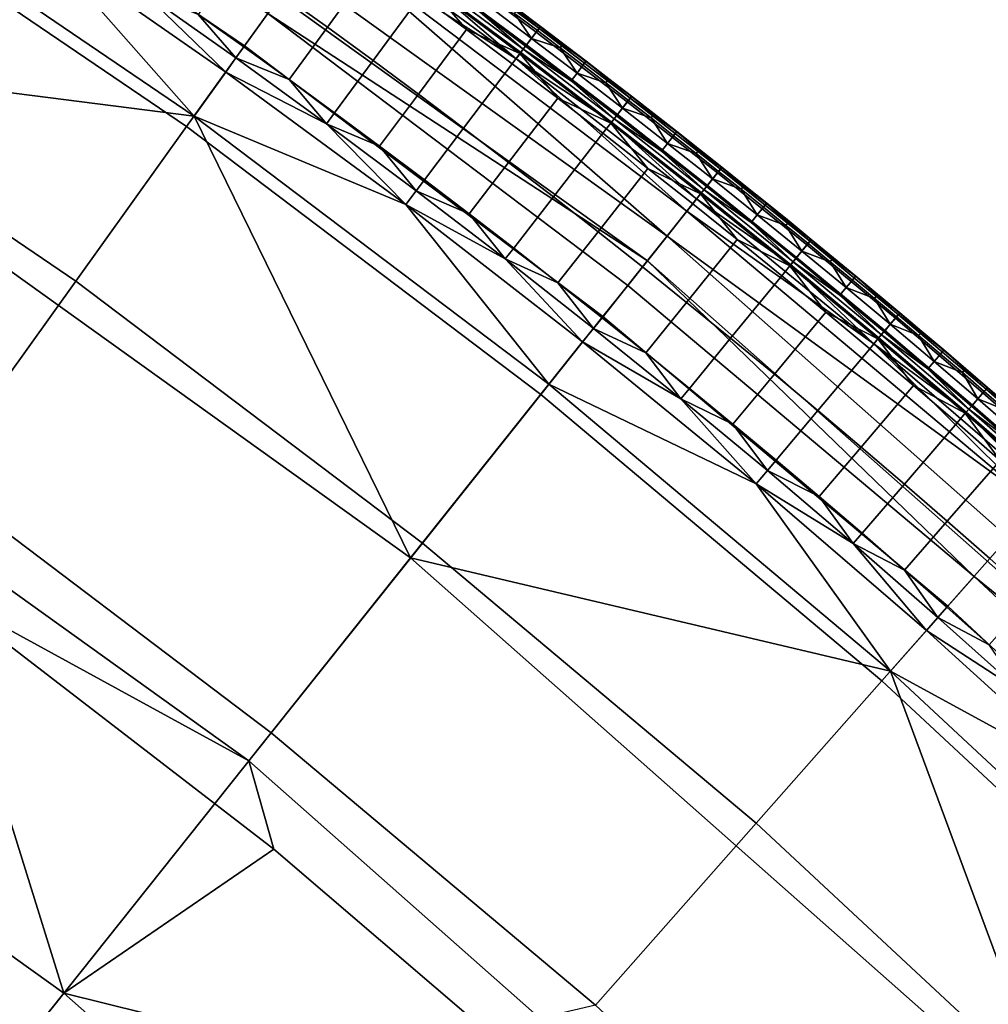
# Model space of a CAD drawing. Units: inches. Extents: x 91 to 540, y -174 to 276.
# Drawn here: x 438 to 462, y 206 to 230 of the extents above; entities that cross this region are included whole.
import ezdxf

# ---------------------------------------------------------------- set-up
doc = ezdxf.new("R2010")
doc.units = ezdxf.units.IN
doc.header["$MEASUREMENT"] = 0
doc.layers.add('Default', color=7, linetype='Continuous', true_color=0x000000)

msp = doc.modelspace()

# ---------------------------------------------------------------- linework, layer by layer
at = {"layer": 'Default', "color": 7}
for points in [[(435.769, 238.022, -1.156), (454.137, 224.851, -1.156), (453.646, 224.235, -15.338), (435.343, 237.359, -15.338)], [(454.137, 224.851, -1.156), (435.769, 238.022, -1.156), (445.56, 232.324, 13.026)], [(435.343, 237.359, -15.338), (453.646, 224.235, -15.338), (444.183, 230.403, -29.519)], [(434.917, 236.696, -29.519), (444.183, 230.403, -29.519), (443.605, 229.597, -37.222), (434.381, 235.862, -37.222)], [(434.381, 235.862, -37.222), (443.605, 229.597, -37.222), (442.158, 227.578, -42.9), (433.038, 233.772, -42.9)], [(442.348, 227.843, 29.211), (433.214, 234.047, 29.211), (430.219, 229.388, 16.118)], [(433.214, 234.047, 29.211), (442.348, 227.843, 29.211), (438.572, 232.121, 34.702)], [(433.038, 233.772, -42.9), (442.158, 227.578, -42.9), (439.399, 223.729, -48.446), (430.477, 229.788, -48.446)], [(444.527, 230.882, 40.784), (445.668, 230.058, 40.784), (446.851, 231.686, 40.486), (445.699, 232.518, 40.486)], [(445.56, 232.324, 13.026), (445.79, 232.644, 20.117), (450.371, 229.271, 20.117)], [(450.371, 229.271, 20.117), (445.79, 232.644, 20.117), (448.207, 231.131, 23.662)], [(445.56, 232.324, 13.026), (454.628, 225.468, 13.026), (454.137, 224.851, -1.156)], [(454.628, 225.468, 13.026), (445.56, 232.324, 13.026), (450.371, 229.271, 20.117)], [(442.348, 227.843, 29.211), (443.133, 228.938, 34.702), (438.572, 232.121, 34.702)], [(438.572, 232.121, 34.702), (443.133, 228.938, 34.702), (441.11, 230.902, 37.496)], [(448.585, 231.644, 39.294), (450.874, 229.936, 39.294), (450.945, 230.029, 38.912), (448.654, 231.739, 38.912)], [(448.654, 231.739, 38.912), (450.945, 230.029, 38.912), (449.835, 230.932, 38.52)], [(442.447, 230.378, 39.417), (443.585, 229.568, 39.417), (444.527, 230.882, 40.784), (443.381, 231.698, 40.784)], [(445.668, 230.058, 40.784), (446.805, 229.227, 40.784), (447.998, 230.847, 40.486), (446.851, 231.686, 40.486)], [(448.345, 231.319, 39.972), (450.631, 229.614, 39.972), (450.874, 229.936, 39.294), (448.585, 231.644, 39.294)], [(448.185, 231.102, 40.25), (450.468, 229.399, 40.25), (450.631, 229.614, 39.972), (448.345, 231.319, 39.972)], [(448.185, 231.102, 40.25), (447.998, 230.847, 40.486), (449.14, 230.001, 40.486)], [(450.468, 229.399, 40.25), (448.185, 231.102, 40.25), (449.14, 230.001, 40.486)], [(448.265, 231.211, 25.435), (450.549, 229.506, 25.435), (450.49, 229.428, 23.662), (448.207, 231.131, 23.662)], [(448.207, 231.131, 23.662), (450.49, 229.428, 23.662), (450.371, 229.271, 20.117)], [(450.549, 229.506, 25.435), (448.265, 231.211, 25.435), (449.469, 230.441, 27.208)], [(443.133, 228.938, 34.702), (443.387, 229.292, 37.496), (441.11, 230.902, 37.496)], [(441.11, 230.902, 37.496), (443.387, 229.292, 37.496), (442.447, 230.378, 39.417)], [(443.585, 229.568, 39.417), (444.718, 228.751, 39.417), (445.668, 230.058, 40.784), (444.527, 230.882, 40.784)], [(446.805, 229.227, 40.784), (447.937, 228.388, 40.784), (449.14, 230.001, 40.486), (447.998, 230.847, 40.486)], [(450.945, 230.029, 38.912), (450.978, 230.073, 38.52), (449.835, 230.932, 38.52)], [(449.835, 230.932, 38.52), (450.978, 230.073, 38.52), (450.409, 230.506, 38.325)], [(449.614, 230.636, 31.58), (450.755, 229.779, 31.58), (450.609, 229.585, 27.208), (449.469, 230.441, 27.208)], [(450.755, 229.779, 31.58), (449.614, 230.636, 31.58), (450.331, 230.402, 35.953)], [(450.404, 230.5, 38.139), (450.975, 230.069, 38.139), (450.902, 229.972, 35.953), (450.331, 230.402, 35.953)], [(450.409, 230.506, 38.325), (450.98, 230.076, 38.325), (450.975, 230.069, 38.139), (450.404, 230.5, 38.139)], [(450.978, 230.073, 38.52), (450.98, 230.076, 38.325), (450.409, 230.506, 38.325)], [(443.387, 229.292, 37.496), (443.585, 229.568, 39.417), (442.447, 230.378, 39.417)], [(444.183, 230.403, -29.519), (453.155, 223.619, -29.519), (452.537, 222.843, -37.222), (443.605, 229.597, -37.222)], [(453.646, 224.235, -15.338), (453.155, 223.619, -29.519), (444.183, 230.403, -29.519)], [(449.469, 230.441, 27.208), (450.609, 229.585, 27.208), (450.549, 229.506, 25.435)], [(450.331, 230.402, 35.953), (450.902, 229.972, 35.953), (450.755, 229.779, 31.58)], [(444.718, 228.751, 39.417), (445.846, 227.925, 39.417), (446.805, 229.227, 40.784), (445.668, 230.058, 40.784)], [(450.874, 229.936, 39.294), (453.144, 228.197, 39.294), (453.216, 228.29, 38.912), (450.945, 230.029, 38.912)], [(450.975, 230.069, 38.139), (451.545, 229.637, 38.139), (451.471, 229.54, 35.953), (450.902, 229.972, 35.953)], [(452.116, 229.207, 38.52), (450.978, 230.073, 38.52), (450.945, 230.029, 38.912)], [(450.945, 230.029, 38.912), (453.216, 228.29, 38.912), (452.116, 229.207, 38.52)], [(450.98, 230.076, 38.325), (451.55, 229.644, 38.325), (451.545, 229.637, 38.139), (450.975, 230.069, 38.139)], [(451.55, 229.644, 38.325), (450.98, 230.076, 38.325), (450.978, 230.073, 38.52)], [(450.978, 230.073, 38.52), (452.116, 229.207, 38.52), (451.55, 229.644, 38.325)], [(430.477, 229.788, -48.446), (439.399, 223.729, -48.446), (435.873, 218.811, -52.156), (427.205, 224.698, -52.156)], [(447.937, 228.388, 40.784), (449.064, 227.541, 40.784), (450.277, 229.147, 40.486), (449.14, 230.001, 40.486)], [(449.14, 230.001, 40.486), (450.277, 229.147, 40.486), (450.468, 229.399, 40.25)], [(450.755, 229.779, 31.58), (451.892, 228.914, 31.58), (451.744, 228.721, 27.208), (450.609, 229.585, 27.208)], [(453.144, 228.197, 39.294), (450.874, 229.936, 39.294), (450.631, 229.614, 39.972), (452.897, 227.878, 39.972)], [(450.755, 229.779, 31.58), (450.902, 229.972, 35.953), (451.471, 229.54, 35.953)], [(451.892, 228.914, 31.58), (450.755, 229.779, 31.58), (451.471, 229.54, 35.953)], [(443.605, 229.597, -37.222), (452.537, 222.843, -37.222), (450.988, 220.901, -42.9), (442.158, 227.578, -42.9)], [(444.718, 228.751, 39.417), (443.585, 229.568, 39.417), (443.387, 229.292, 37.496)], [(450.468, 229.399, 40.25), (452.731, 227.665, 40.25), (452.897, 227.878, 39.972), (450.631, 229.614, 39.972)], [(450.549, 229.506, 25.435), (450.609, 229.585, 27.208), (451.744, 228.721, 27.208)], [(451.545, 229.637, 38.139), (452.113, 229.203, 38.139), (452.04, 229.107, 35.953), (451.471, 229.54, 35.953)], [(451.471, 229.54, 35.953), (452.04, 229.107, 35.953), (451.892, 228.914, 31.58)], [(451.55, 229.644, 38.325), (452.119, 229.21, 38.325), (452.113, 229.203, 38.139), (451.545, 229.637, 38.139)], [(452.116, 229.207, 38.52), (452.119, 229.21, 38.325), (451.55, 229.644, 38.325)], [(430.219, 229.388, 16.118), (426.722, 223.948, 6.02), (443.71, 211.767, 6.02), (447.741, 216.825, 16.118)], [(430.219, 229.388, 16.118), (447.741, 216.825, 16.118), (442.348, 227.843, 29.211)], [(445.645, 227.651, 37.496), (443.387, 229.292, 37.496), (443.133, 228.938, 34.702)], [(443.387, 229.292, 37.496), (445.645, 227.651, 37.496), (444.718, 228.751, 39.417)], [(450.468, 229.399, 40.25), (450.277, 229.147, 40.486), (451.41, 228.285, 40.486)], [(450.371, 229.271, 20.117), (450.49, 229.428, 23.662), (452.753, 227.694, 23.662)], [(454.873, 225.776, 20.117), (450.371, 229.271, 20.117), (452.753, 227.694, 23.662)], [(450.371, 229.271, 20.117), (454.873, 225.776, 20.117), (454.628, 225.468, 13.026)], [(452.731, 227.665, 40.25), (450.468, 229.399, 40.25), (451.41, 228.285, 40.486)], [(450.549, 229.506, 25.435), (452.814, 227.772, 25.435), (452.753, 227.694, 23.662), (450.49, 229.428, 23.662)], [(452.814, 227.772, 25.435), (450.549, 229.506, 25.435), (451.744, 228.721, 27.208)], [(445.846, 227.925, 39.417), (446.97, 227.092, 39.417), (447.937, 228.388, 40.784), (446.805, 229.227, 40.784)], [(449.064, 227.541, 40.784), (450.186, 226.687, 40.784), (451.41, 228.285, 40.486), (450.277, 229.147, 40.486)], [(451.892, 228.914, 31.58), (452.04, 229.107, 35.953), (452.606, 228.671, 35.953)], [(452.113, 229.203, 38.139), (452.681, 228.767, 38.139), (452.606, 228.671, 35.953), (452.04, 229.107, 35.953)], [(452.119, 229.21, 38.325), (452.686, 228.774, 38.325), (452.681, 228.767, 38.139), (452.113, 229.203, 38.139)], [(452.686, 228.774, 38.325), (452.119, 229.21, 38.325), (452.116, 229.207, 38.52)], [(453.216, 228.29, 38.912), (453.249, 228.333, 38.52), (452.116, 229.207, 38.52)], [(452.116, 229.207, 38.52), (453.249, 228.333, 38.52), (452.686, 228.774, 38.325)], [(447.621, 225.634, 34.702), (443.133, 228.938, 34.702), (442.348, 227.843, 29.211)], [(443.133, 228.938, 34.702), (447.621, 225.634, 34.702), (445.645, 227.651, 37.496)], [(451.892, 228.914, 31.58), (453.023, 228.041, 31.58), (452.874, 227.849, 27.208), (451.744, 228.721, 27.208)], [(453.023, 228.041, 31.58), (451.892, 228.914, 31.58), (452.606, 228.671, 35.953)], [(445.645, 227.651, 37.496), (445.846, 227.925, 39.417), (444.718, 228.751, 39.417)], [(451.744, 228.721, 27.208), (452.874, 227.849, 27.208), (452.814, 227.772, 25.435)], [(452.681, 228.767, 38.139), (453.247, 228.329, 38.139), (453.172, 228.233, 35.953), (452.606, 228.671, 35.953)], [(452.606, 228.671, 35.953), (453.172, 228.233, 35.953), (453.023, 228.041, 31.58)], [(452.686, 228.774, 38.325), (453.252, 228.336, 38.325), (453.247, 228.329, 38.139), (452.681, 228.767, 38.139)], [(453.249, 228.333, 38.52), (453.252, 228.336, 38.325), (452.686, 228.774, 38.325)], [(446.97, 227.092, 39.417), (448.089, 226.252, 39.417), (449.064, 227.541, 40.784), (447.937, 228.388, 40.784)], [(453.144, 228.197, 39.294), (455.393, 226.428, 39.294), (455.466, 226.52, 38.912), (453.216, 228.29, 38.912)], [(453.247, 228.329, 38.139), (453.811, 227.889, 38.139), (453.736, 227.794, 35.953), (453.172, 228.233, 35.953)], [(454.377, 227.451, 38.52), (453.249, 228.333, 38.52), (453.216, 228.29, 38.912)], [(453.216, 228.29, 38.912), (455.466, 226.52, 38.912), (454.377, 227.451, 38.52)], [(453.252, 228.336, 38.325), (453.817, 227.896, 38.325), (453.811, 227.889, 38.139), (453.247, 228.329, 38.139)], [(453.817, 227.896, 38.325), (453.252, 228.336, 38.325), (453.249, 228.333, 38.52)], [(453.249, 228.333, 38.52), (454.377, 227.451, 38.52), (453.817, 227.896, 38.325)], [(450.186, 226.687, 40.784), (451.303, 225.826, 40.784), (452.537, 227.415, 40.486), (451.41, 228.285, 40.486)], [(451.41, 228.285, 40.486), (452.537, 227.415, 40.486), (452.731, 227.665, 40.25)], [(452.897, 227.878, 39.972), (455.142, 226.112, 39.972), (455.393, 226.428, 39.294), (453.144, 228.197, 39.294)], [(453.023, 228.041, 31.58), (453.172, 228.233, 35.953), (453.736, 227.794, 35.953)], [(442.348, 227.843, 29.211), (451.192, 221.156, 29.211), (447.621, 225.634, 34.702)], [(447.741, 216.825, 16.118), (451.192, 221.156, 29.211), (442.348, 227.843, 29.211)], [(446.97, 227.092, 39.417), (445.846, 227.925, 39.417), (445.645, 227.651, 37.496)], [(452.731, 227.665, 40.25), (454.973, 225.901, 40.25), (455.142, 226.112, 39.972), (452.897, 227.878, 39.972)], [(452.814, 227.772, 25.435), (452.874, 227.849, 27.208), (453.999, 226.97, 27.208)], [(453.023, 228.041, 31.58), (454.149, 227.161, 31.58), (453.999, 226.97, 27.208), (452.874, 227.849, 27.208)], [(454.149, 227.161, 31.58), (453.023, 228.041, 31.58), (453.736, 227.794, 35.953)], [(453.811, 227.889, 38.139), (454.375, 227.448, 38.139), (454.3, 227.352, 35.953), (453.736, 227.794, 35.953)], [(453.817, 227.896, 38.325), (454.38, 227.454, 38.325), (454.375, 227.448, 38.139), (453.811, 227.889, 38.139)], [(454.377, 227.451, 38.52), (454.38, 227.454, 38.325), (453.817, 227.896, 38.325)], [(442.158, 227.578, -42.9), (450.988, 220.901, -42.9), (448.037, 217.197, -48.446), (439.399, 223.729, -48.446)], [(447.621, 225.634, 34.702), (447.884, 225.981, 37.496), (445.645, 227.651, 37.496)], [(445.645, 227.651, 37.496), (447.884, 225.981, 37.496), (446.97, 227.092, 39.417)], [(452.731, 227.665, 40.25), (452.537, 227.415, 40.486), (453.659, 226.538, 40.486)], [(454.973, 225.901, 40.25), (452.731, 227.665, 40.25), (453.659, 226.538, 40.486)], [(452.814, 227.772, 25.435), (455.058, 226.007, 25.435), (454.996, 225.93, 23.662), (452.753, 227.694, 23.662)], [(452.753, 227.694, 23.662), (454.996, 225.93, 23.662), (454.873, 225.776, 20.117)], [(455.058, 226.007, 25.435), (452.814, 227.772, 25.435), (453.999, 226.97, 27.208)], [(453.736, 227.794, 35.953), (454.3, 227.352, 35.953), (454.149, 227.161, 31.58)], [(448.089, 226.252, 39.417), (449.203, 225.404, 39.417), (450.186, 226.687, 40.784), (449.064, 227.541, 40.784)], [(451.303, 225.826, 40.784), (452.415, 224.957, 40.784), (453.659, 226.538, 40.486), (452.537, 227.415, 40.486)], [(454.149, 227.161, 31.58), (454.3, 227.352, 35.953), (454.861, 226.909, 35.953)], [(454.375, 227.448, 38.139), (454.937, 227.004, 38.139), (454.861, 226.909, 35.953), (454.3, 227.352, 35.953)], [(454.38, 227.454, 38.325), (454.942, 227.011, 38.325), (454.937, 227.004, 38.139), (454.375, 227.448, 38.139)], [(454.942, 227.011, 38.325), (454.38, 227.454, 38.325), (454.377, 227.451, 38.52)], [(455.466, 226.52, 38.912), (455.5, 226.562, 38.52), (454.377, 227.451, 38.52)], [(454.377, 227.451, 38.52), (455.5, 226.562, 38.52), (454.942, 227.011, 38.325)], [(447.884, 225.981, 37.496), (448.089, 226.252, 39.417), (446.97, 227.092, 39.417)], [(454.149, 227.161, 31.58), (455.27, 226.274, 31.58), (455.119, 226.084, 27.208), (453.999, 226.97, 27.208)], [(455.27, 226.274, 31.58), (454.149, 227.161, 31.58), (454.861, 226.909, 35.953)], [(453.999, 226.97, 27.208), (455.119, 226.084, 27.208), (455.058, 226.007, 25.435)], [(454.937, 227.004, 38.139), (455.497, 226.559, 38.139), (455.422, 226.464, 35.953), (454.861, 226.909, 35.953)], [(454.861, 226.909, 35.953), (455.422, 226.464, 35.953), (455.27, 226.274, 31.58)], [(454.942, 227.011, 38.325), (455.503, 226.565, 38.325), (455.497, 226.559, 38.139), (454.937, 227.004, 38.139)], [(455.5, 226.562, 38.52), (455.503, 226.565, 38.325), (454.942, 227.011, 38.325)], [(449.203, 225.404, 39.417), (450.312, 224.549, 39.417), (451.303, 225.826, 40.784), (450.186, 226.687, 40.784)], [(452.415, 224.957, 40.784), (453.522, 224.08, 40.784), (454.776, 225.654, 40.486), (453.659, 226.538, 40.486)], [(453.659, 226.538, 40.486), (454.776, 225.654, 40.486), (454.973, 225.901, 40.25)], [(457.621, 224.629, 39.294), (455.393, 226.428, 39.294), (455.142, 226.112, 39.972), (457.366, 224.317, 39.972)], [(455.27, 226.274, 31.58), (455.422, 226.464, 35.953), (455.981, 226.017, 35.953)], [(455.393, 226.428, 39.294), (457.621, 224.629, 39.294), (457.696, 224.72, 38.912), (455.466, 226.52, 38.912)], [(455.497, 226.559, 38.139), (456.057, 226.111, 38.139), (455.981, 226.017, 35.953), (455.422, 226.464, 35.953)], [(456.618, 225.666, 38.52), (455.5, 226.562, 38.52), (455.466, 226.52, 38.912)], [(455.466, 226.52, 38.912), (457.696, 224.72, 38.912), (456.618, 225.666, 38.52)], [(455.503, 226.565, 38.325), (456.062, 226.118, 38.325), (456.057, 226.111, 38.139), (455.497, 226.559, 38.139)], [(456.062, 226.118, 38.325), (455.503, 226.565, 38.325), (455.5, 226.562, 38.52)], [(455.5, 226.562, 38.52), (456.618, 225.666, 38.52), (456.062, 226.118, 38.325)], [(449.203, 225.404, 39.417), (448.089, 226.252, 39.417), (447.884, 225.981, 37.496)], [(454.973, 225.901, 40.25), (457.195, 224.108, 40.25), (457.366, 224.317, 39.972), (455.142, 226.112, 39.972)], [(455.058, 226.007, 25.435), (455.119, 226.084, 27.208), (456.233, 225.19, 27.208)], [(455.27, 226.274, 31.58), (456.386, 225.379, 31.58), (456.233, 225.19, 27.208), (455.119, 226.084, 27.208)], [(456.386, 225.379, 31.58), (455.27, 226.274, 31.58), (455.981, 226.017, 35.953)], [(456.057, 226.111, 38.139), (456.615, 225.662, 38.139), (456.539, 225.568, 35.953), (455.981, 226.017, 35.953)], [(456.062, 226.118, 38.325), (456.62, 225.669, 38.325), (456.615, 225.662, 38.139), (456.057, 226.111, 38.139)], [(456.618, 225.666, 38.52), (456.62, 225.669, 38.325), (456.062, 226.118, 38.325)], [(450.103, 224.28, 37.496), (447.884, 225.981, 37.496), (447.621, 225.634, 34.702)], [(447.884, 225.981, 37.496), (450.103, 224.28, 37.496), (449.203, 225.404, 39.417)], [(454.973, 225.901, 40.25), (454.776, 225.654, 40.486), (455.888, 224.762, 40.486)], [(454.873, 225.776, 20.117), (454.996, 225.93, 23.662), (457.218, 224.136, 23.662)], [(457.195, 224.108, 40.25), (454.973, 225.901, 40.25), (455.888, 224.762, 40.486)], [(455.058, 226.007, 25.435), (457.28, 224.212, 25.435), (457.218, 224.136, 23.662), (454.996, 225.93, 23.662)], [(457.28, 224.212, 25.435), (455.058, 226.007, 25.435), (456.233, 225.19, 27.208)], [(455.981, 226.017, 35.953), (456.539, 225.568, 35.953), (456.386, 225.379, 31.58)], [(451.192, 221.156, 29.211), (452.032, 222.21, 34.702), (447.621, 225.634, 34.702)], [(447.621, 225.634, 34.702), (452.032, 222.21, 34.702), (450.103, 224.28, 37.496)], [(450.312, 224.549, 39.417), (451.416, 223.686, 39.417), (452.415, 224.957, 40.784), (451.303, 225.826, 40.784)], [(453.522, 224.08, 40.784), (454.624, 223.196, 40.784), (455.888, 224.762, 40.486), (454.776, 225.654, 40.486)], [(454.628, 225.468, 13.026), (454.873, 225.776, 20.117), (459.291, 222.162, 20.117)], [(459.291, 222.162, 20.117), (454.873, 225.776, 20.117), (457.218, 224.136, 23.662)], [(456.615, 225.662, 38.139), (457.172, 225.211, 38.139), (457.095, 225.117, 35.953), (456.539, 225.568, 35.953)], [(456.62, 225.669, 38.325), (457.177, 225.218, 38.325), (457.172, 225.211, 38.139), (456.615, 225.662, 38.139)], [(457.177, 225.218, 38.325), (456.62, 225.669, 38.325), (456.618, 225.666, 38.52)], [(457.696, 224.72, 38.912), (457.73, 224.762, 38.52), (456.618, 225.666, 38.52)], [(456.618, 225.666, 38.52), (457.73, 224.762, 38.52), (457.177, 225.218, 38.325)], [(450.103, 224.28, 37.496), (450.312, 224.549, 39.417), (449.203, 225.404, 39.417)], [(454.137, 224.851, -1.156), (454.628, 225.468, 13.026), (463.36, 218.137, 13.026)], [(463.36, 218.137, 13.026), (454.628, 225.468, 13.026), (459.291, 222.162, 20.117)], [(456.386, 225.379, 31.58), (457.496, 224.476, 31.58), (457.343, 224.288, 27.208), (456.233, 225.19, 27.208)], [(456.386, 225.379, 31.58), (456.539, 225.568, 35.953), (457.095, 225.117, 35.953)], [(457.496, 224.476, 31.58), (456.386, 225.379, 31.58), (457.095, 225.117, 35.953)], [(456.233, 225.19, 27.208), (457.343, 224.288, 27.208), (457.28, 224.212, 25.435)], [(457.172, 225.211, 38.139), (457.727, 224.758, 38.139), (457.65, 224.664, 35.953), (457.095, 225.117, 35.953)], [(457.095, 225.117, 35.953), (457.65, 224.664, 35.953), (457.496, 224.476, 31.58)], [(457.177, 225.218, 38.325), (457.733, 224.765, 38.325), (457.727, 224.758, 38.139), (457.172, 225.211, 38.139)], [(457.73, 224.762, 38.52), (457.733, 224.765, 38.325), (457.177, 225.218, 38.325)], [(451.416, 223.686, 39.417), (452.515, 222.816, 39.417), (453.522, 224.08, 40.784), (452.415, 224.957, 40.784)], [(454.137, 224.851, -1.156), (471.168, 209.796, -1.156), (470.616, 209.233, -15.338), (453.646, 224.235, -15.338)], [(471.168, 209.796, -1.156), (454.137, 224.851, -1.156), (463.36, 218.137, 13.026)], [(454.624, 223.196, 40.784), (455.721, 222.305, 40.784), (456.995, 223.863, 40.486), (455.888, 224.762, 40.486)], [(455.888, 224.762, 40.486), (456.995, 223.863, 40.486), (457.195, 224.108, 40.25)], [(457.366, 224.317, 39.972), (459.568, 222.492, 39.972), (459.828, 222.801, 39.294), (457.621, 224.629, 39.294)], [(457.496, 224.476, 31.58), (457.65, 224.664, 35.953), (458.204, 224.21, 35.953)], [(457.621, 224.629, 39.294), (459.828, 222.801, 39.294), (459.903, 222.89, 38.912), (457.696, 224.72, 38.912)], [(457.727, 224.758, 38.139), (458.281, 224.304, 38.139), (458.204, 224.21, 35.953), (457.65, 224.664, 35.953)], [(458.837, 223.851, 38.52), (457.73, 224.762, 38.52), (457.696, 224.72, 38.912)], [(457.696, 224.72, 38.912), (459.903, 222.89, 38.912), (458.837, 223.851, 38.52)], [(457.733, 224.765, 38.325), (458.287, 224.31, 38.325), (458.281, 224.304, 38.139), (457.727, 224.758, 38.139)], [(458.287, 224.31, 38.325), (457.733, 224.765, 38.325), (457.73, 224.762, 38.52)], [(457.73, 224.762, 38.52), (458.837, 223.851, 38.52), (458.287, 224.31, 38.325)], [(451.416, 223.686, 39.417), (450.312, 224.549, 39.417), (450.103, 224.28, 37.496)], [(457.496, 224.476, 31.58), (458.601, 223.567, 31.58), (458.446, 223.38, 27.208), (457.343, 224.288, 27.208)], [(458.601, 223.567, 31.58), (457.496, 224.476, 31.58), (458.204, 224.21, 35.953)], [(452.032, 222.21, 34.702), (452.303, 222.55, 37.496), (450.103, 224.28, 37.496)], [(450.103, 224.28, 37.496), (452.303, 222.55, 37.496), (451.416, 223.686, 39.417)], [(461.794, 216.366, -29.519), (453.155, 223.619, -29.519), (453.646, 224.235, -15.338)], [(453.646, 224.235, -15.338), (470.616, 209.233, -15.338), (461.794, 216.366, -29.519)], [(457.195, 224.108, 40.25), (459.395, 222.285, 40.25), (459.568, 222.492, 39.972), (457.366, 224.317, 39.972)], [(457.28, 224.212, 25.435), (459.481, 222.388, 25.435), (459.418, 222.313, 23.662), (457.218, 224.136, 23.662)], [(457.218, 224.136, 23.662), (459.418, 222.313, 23.662), (459.291, 222.162, 20.117)], [(457.28, 224.212, 25.435), (457.343, 224.288, 27.208), (458.446, 223.38, 27.208)], [(459.481, 222.388, 25.435), (457.28, 224.212, 25.435), (458.446, 223.38, 27.208)], [(458.281, 224.304, 38.139), (458.834, 223.847, 38.139), (458.756, 223.754, 35.953), (458.204, 224.21, 35.953)], [(458.204, 224.21, 35.953), (458.756, 223.754, 35.953), (458.601, 223.567, 31.58)], [(458.287, 224.31, 38.325), (458.839, 223.854, 38.325), (458.834, 223.847, 38.139), (458.281, 224.304, 38.139)], [(458.837, 223.851, 38.52), (458.839, 223.854, 38.325), (458.287, 224.31, 38.325)], [(426.722, 223.948, 6.02), (435.974, 215.998, 4.335), (443.71, 211.767, 6.02)], [(452.515, 222.816, 39.417), (453.609, 221.939, 39.417), (454.624, 223.196, 40.784), (453.522, 224.08, 40.784)], [(457.195, 224.108, 40.25), (456.995, 223.863, 40.486), (458.096, 222.956, 40.486)], [(459.395, 222.285, 40.25), (457.195, 224.108, 40.25), (458.096, 222.956, 40.486)], [(439.399, 223.729, -48.446), (448.037, 217.197, -48.446), (444.266, 212.465, -52.156), (435.873, 218.811, -52.156)], [(452.303, 222.55, 37.496), (452.515, 222.816, 39.417), (451.416, 223.686, 39.417)], [(455.721, 222.305, 40.784), (456.812, 221.407, 40.784), (458.096, 222.956, 40.486), (456.995, 223.863, 40.486)], [(458.601, 223.567, 31.58), (458.756, 223.754, 35.953), (459.307, 223.296, 35.953)], [(458.834, 223.847, 38.139), (459.385, 223.389, 38.139), (459.307, 223.296, 35.953), (458.756, 223.754, 35.953)], [(458.839, 223.854, 38.325), (459.391, 223.396, 38.325), (459.385, 223.389, 38.139), (458.834, 223.847, 38.139)], [(459.391, 223.396, 38.325), (458.839, 223.854, 38.325), (458.837, 223.851, 38.52)], [(459.903, 222.89, 38.912), (459.938, 222.932, 38.52), (458.837, 223.851, 38.52)], [(458.837, 223.851, 38.52), (459.938, 222.932, 38.52), (459.391, 223.396, 38.325)], [(453.155, 223.619, -29.519), (461.794, 216.366, -29.519), (461.137, 215.623, -37.222), (452.537, 222.843, -37.222)], [(458.601, 223.567, 31.58), (459.701, 222.65, 31.58), (459.545, 222.464, 27.208), (458.446, 223.38, 27.208)], [(458.446, 223.38, 27.208), (459.545, 222.464, 27.208), (459.481, 222.388, 25.435)], [(459.701, 222.65, 31.58), (458.601, 223.567, 31.58), (459.307, 223.296, 35.953)], [(459.385, 223.389, 38.139), (459.935, 222.929, 38.139), (459.857, 222.836, 35.953), (459.307, 223.296, 35.953)], [(459.391, 223.396, 38.325), (459.941, 222.935, 38.325), (459.935, 222.929, 38.139), (459.385, 223.389, 38.139)], [(459.938, 222.932, 38.52), (459.941, 222.935, 38.325), (459.391, 223.396, 38.325)], [(453.609, 221.939, 39.417), (454.697, 221.054, 39.417), (455.721, 222.305, 40.784), (454.624, 223.196, 40.784)], [(459.307, 223.296, 35.953), (459.857, 222.836, 35.953), (459.701, 222.65, 31.58)], [(456.812, 221.407, 40.784), (457.898, 220.501, 40.784), (459.191, 222.043, 40.486), (458.096, 222.956, 40.486)], [(458.096, 222.956, 40.486), (459.191, 222.043, 40.486), (459.395, 222.285, 40.25)], [(459.828, 222.801, 39.294), (462.012, 220.943, 39.294), (462.088, 221.032, 38.912), (459.903, 222.89, 38.912)], [(459.935, 222.929, 38.139), (460.484, 222.467, 38.139), (460.405, 222.374, 35.953), (459.857, 222.836, 35.953)], [(461.034, 222.007, 38.52), (459.938, 222.932, 38.52), (459.903, 222.89, 38.912)], [(459.903, 222.89, 38.912), (462.088, 221.032, 38.912), (461.034, 222.007, 38.52)], [(459.941, 222.935, 38.325), (460.489, 222.473, 38.325), (460.484, 222.467, 38.139), (459.935, 222.929, 38.139)], [(460.489, 222.473, 38.325), (459.941, 222.935, 38.325), (459.938, 222.932, 38.52)], [(459.938, 222.932, 38.52), (461.034, 222.007, 38.52), (460.489, 222.473, 38.325)], [(452.537, 222.843, -37.222), (461.137, 215.623, -37.222), (459.492, 213.762, -42.9), (450.988, 220.901, -42.9)], [(453.609, 221.939, 39.417), (452.515, 222.816, 39.417), (452.303, 222.55, 37.496)], [(459.701, 222.65, 31.58), (460.795, 221.725, 31.58), (460.637, 221.54, 27.208), (459.545, 222.464, 27.208)], [(462.012, 220.943, 39.294), (459.828, 222.801, 39.294), (459.568, 222.492, 39.972), (461.748, 220.638, 39.972)], [(459.701, 222.65, 31.58), (459.857, 222.836, 35.953), (460.405, 222.374, 35.953)], [(460.795, 221.725, 31.58), (459.701, 222.65, 31.58), (460.405, 222.374, 35.953)], [(454.482, 220.791, 37.496), (452.303, 222.55, 37.496), (452.032, 222.21, 34.702)], [(452.303, 222.55, 37.496), (454.482, 220.791, 37.496), (453.609, 221.939, 39.417)], [(459.395, 222.285, 40.25), (461.572, 220.433, 40.25), (461.748, 220.638, 39.972), (459.568, 222.492, 39.972)], [(459.481, 222.388, 25.435), (459.545, 222.464, 27.208), (460.637, 221.54, 27.208)], [(460.484, 222.467, 38.139), (461.031, 222.003, 38.139), (460.952, 221.91, 35.953), (460.405, 222.374, 35.953)], [(460.489, 222.473, 38.325), (461.036, 222.01, 38.325), (461.031, 222.003, 38.139), (460.484, 222.467, 38.139)], [(461.034, 222.007, 38.52), (461.036, 222.01, 38.325), (460.489, 222.473, 38.325)], [(456.36, 218.67, 34.702), (452.032, 222.21, 34.702), (451.192, 221.156, 29.211)], [(452.032, 222.21, 34.702), (456.36, 218.67, 34.702), (454.482, 220.791, 37.496)], [(454.697, 221.054, 39.417), (455.78, 220.162, 39.417), (456.812, 221.407, 40.784), (455.721, 222.305, 40.784)], [(459.395, 222.285, 40.25), (459.191, 222.043, 40.486), (460.281, 221.122, 40.486)], [(459.291, 222.162, 20.117), (459.418, 222.313, 23.662), (461.596, 220.461, 23.662)], [(463.621, 218.432, 20.117), (459.291, 222.162, 20.117), (461.596, 220.461, 23.662)], [(459.291, 222.162, 20.117), (463.621, 218.432, 20.117), (463.36, 218.137, 13.026)], [(461.572, 220.433, 40.25), (459.395, 222.285, 40.25), (460.281, 221.122, 40.486)], [(459.481, 222.388, 25.435), (461.66, 220.535, 25.435), (461.596, 220.461, 23.662), (459.418, 222.313, 23.662)], [(461.66, 220.535, 25.435), (459.481, 222.388, 25.435), (460.637, 221.54, 27.208)], [(460.405, 222.374, 35.953), (460.952, 221.91, 35.953), (460.795, 221.725, 31.58)], [(422.716, 217.716, -1.993), (439.093, 205.973, -1.993), (435.974, 215.998, 4.335), (427.331, 221.971, 4.335)], [(454.482, 220.791, 37.496), (454.697, 221.054, 39.417), (453.609, 221.939, 39.417)], [(457.898, 220.501, 40.784), (458.978, 219.589, 40.784), (460.281, 221.122, 40.486), (459.191, 222.043, 40.486)], [(460.795, 221.725, 31.58), (460.952, 221.91, 35.953), (461.498, 221.445, 35.953)], [(461.031, 222.003, 38.139), (461.577, 221.537, 38.139), (461.498, 221.445, 35.953), (460.952, 221.91, 35.953)], [(461.036, 222.01, 38.325), (461.582, 221.544, 38.325), (461.577, 221.537, 38.139), (461.031, 222.003, 38.139)], [(461.582, 221.544, 38.325), (461.036, 222.01, 38.325), (461.034, 222.007, 38.52)], [(462.088, 221.032, 38.912), (462.124, 221.074, 38.52), (461.034, 222.007, 38.52)], [(461.034, 222.007, 38.52), (462.124, 221.074, 38.52), (461.582, 221.544, 38.325)], [(460.795, 221.725, 31.58), (461.883, 220.794, 31.58), (461.725, 220.61, 27.208), (460.637, 221.54, 27.208)], [(461.883, 220.794, 31.58), (460.795, 221.725, 31.58), (461.498, 221.445, 35.953)], [(460.637, 221.54, 27.208), (461.725, 220.61, 27.208), (461.66, 220.535, 25.435)], [(461.577, 221.537, 38.139), (462.121, 221.07, 38.139), (462.042, 220.978, 35.953), (461.498, 221.445, 35.953)], [(461.498, 221.445, 35.953), (462.042, 220.978, 35.953), (461.883, 220.794, 31.58)], [(461.582, 221.544, 38.325), (462.126, 221.077, 38.325), (462.121, 221.07, 38.139), (461.577, 221.537, 38.139)], [(462.124, 221.074, 38.52), (462.126, 221.077, 38.325), (461.582, 221.544, 38.325)], [(455.78, 220.162, 39.417), (456.858, 219.263, 39.417), (457.898, 220.501, 40.784), (456.812, 221.407, 40.784)], [(459.709, 214.007, 29.211), (451.192, 221.156, 29.211), (447.741, 216.825, 16.118)], [(451.192, 221.156, 29.211), (459.709, 214.007, 29.211), (456.36, 218.67, 34.702)], [(455.78, 220.162, 39.417), (454.697, 221.054, 39.417), (454.482, 220.791, 37.496)], [(458.978, 219.589, 40.784), (460.052, 218.669, 40.784), (461.366, 220.194, 40.486), (460.281, 221.122, 40.486)], [(460.281, 221.122, 40.486), (461.366, 220.194, 40.486), (461.572, 220.433, 40.25)], [(461.748, 220.638, 39.972), (463.906, 218.755, 39.972), (464.173, 219.057, 39.294), (462.012, 220.943, 39.294)], [(461.883, 220.794, 31.58), (462.042, 220.978, 35.953), (462.584, 220.509, 35.953)], [(462.012, 220.943, 39.294), (464.173, 219.057, 39.294), (464.251, 219.145, 38.912), (462.088, 221.032, 38.912)], [(462.121, 221.07, 38.139), (462.664, 220.601, 38.139), (462.584, 220.509, 35.953), (462.042, 220.978, 35.953)], [(463.208, 220.133, 38.52), (462.124, 221.074, 38.52), (462.088, 221.032, 38.912)], [(462.088, 221.032, 38.912), (464.251, 219.145, 38.912), (463.208, 220.133, 38.52)], [(462.126, 221.077, 38.325), (462.669, 220.607, 38.325), (462.664, 220.601, 38.139), (462.121, 221.07, 38.139)], [(462.669, 220.607, 38.325), (462.126, 221.077, 38.325), (462.124, 221.074, 38.52)], [(462.124, 221.074, 38.52), (463.208, 220.133, 38.52), (462.669, 220.607, 38.325)], [(450.988, 220.901, -42.9), (459.492, 213.762, -42.9), (456.356, 210.214, -48.446), (448.037, 217.197, -48.446)], [(456.36, 218.67, 34.702), (456.639, 219.003, 37.496), (454.482, 220.791, 37.496)], [(454.482, 220.791, 37.496), (456.639, 219.003, 37.496), (455.78, 220.162, 39.417)], [(461.883, 220.794, 31.58), (462.966, 219.855, 31.58), (462.806, 219.672, 27.208), (461.725, 220.61, 27.208)], [(462.966, 219.855, 31.58), (461.883, 220.794, 31.58), (462.584, 220.509, 35.953)], [(456.858, 219.263, 39.417), (457.931, 218.357, 39.417), (458.978, 219.589, 40.784), (457.898, 220.501, 40.784)], [(461.572, 220.433, 40.25), (461.366, 220.194, 40.486), (462.445, 219.258, 40.486)], [(461.572, 220.433, 40.25), (463.727, 218.553, 40.25), (463.906, 218.755, 39.972), (461.748, 220.638, 39.972)], [(463.727, 218.553, 40.25), (461.572, 220.433, 40.25), (462.445, 219.258, 40.486)], [(461.66, 220.535, 25.435), (463.816, 218.654, 25.435), (463.751, 218.58, 23.662), (461.596, 220.461, 23.662)], [(461.596, 220.461, 23.662), (463.751, 218.58, 23.662), (463.621, 218.432, 20.117)], [(461.66, 220.535, 25.435), (461.725, 220.61, 27.208), (462.806, 219.672, 27.208)], [(463.816, 218.654, 25.435), (461.66, 220.535, 25.435), (462.806, 219.672, 27.208)], [(460.052, 218.669, 40.784), (461.121, 217.742, 40.784), (462.445, 219.258, 40.486), (461.366, 220.194, 40.486)], [(456.639, 219.003, 37.496), (456.858, 219.263, 39.417), (455.78, 220.162, 39.417)], [(457.931, 218.357, 39.417), (458.997, 217.444, 39.417), (460.052, 218.669, 40.784), (458.978, 219.589, 40.784)], [(457.931, 218.357, 39.417), (456.858, 219.263, 39.417), (456.639, 219.003, 37.496)], [(461.121, 217.742, 40.784), (462.185, 216.808, 40.784), (463.518, 218.316, 40.486), (462.445, 219.258, 40.486)], [(458.775, 217.186, 37.496), (456.639, 219.003, 37.496), (456.36, 218.67, 34.702)], [(456.639, 219.003, 37.496), (458.775, 217.186, 37.496), (457.931, 218.357, 39.417)], [(435.873, 218.811, -52.156), (444.266, 212.465, -52.156), (435.753, 201.783, -55.837)], [(459.709, 214.007, 29.211), (460.601, 215.016, 34.702), (456.36, 218.67, 34.702)], [(456.36, 218.67, 34.702), (460.601, 215.016, 34.702), (458.775, 217.186, 37.496)], [(458.997, 217.444, 39.417), (460.059, 216.524, 39.417), (461.121, 217.742, 40.784), (460.052, 218.669, 40.784)], [(458.775, 217.186, 37.496), (458.997, 217.444, 39.417), (457.931, 218.357, 39.417)], [(460.059, 216.524, 39.417), (461.114, 215.597, 39.417), (462.185, 216.808, 40.784), (461.121, 217.742, 40.784)], [(419.283, 212.374, -7.677), (435.135, 201.007, -7.677), (439.093, 205.973, -1.993), (422.716, 217.716, -1.993)], [(460.059, 216.524, 39.417), (458.997, 217.444, 39.417), (458.775, 217.186, 37.496)], [(448.037, 217.197, -48.446), (456.356, 210.214, -48.446), (452.348, 205.68, -52.156), (444.266, 212.465, -52.156)], [(460.601, 215.016, 34.702), (460.889, 215.342, 37.496), (458.775, 217.186, 37.496)], [(458.775, 217.186, 37.496), (460.889, 215.342, 37.496), (460.059, 216.524, 39.417)], [(447.741, 216.825, 16.118), (443.71, 211.767, 6.02), (459.461, 197.842, 6.02), (463.986, 202.463, 16.118)], [(447.741, 216.825, 16.118), (463.986, 202.463, 16.118), (459.709, 214.007, 29.211)], [(461.114, 215.597, 39.417), (462.164, 214.663, 39.417), (463.242, 215.867, 40.784), (462.185, 216.808, 40.784)], [(460.889, 215.342, 37.496), (461.114, 215.597, 39.417), (460.059, 216.524, 39.417)], [(461.794, 216.366, -29.519), (470.065, 208.67, -29.519), (469.371, 207.961, -37.222), (461.137, 215.623, -37.222)], [(470.616, 209.233, -15.338), (470.065, 208.67, -29.519), (461.794, 216.366, -29.519)], [(443.71, 211.767, 6.02), (435.974, 215.998, 4.335), (444.331, 209.563, 4.335)], [(444.331, 209.563, 4.335), (435.974, 215.998, 4.335), (439.093, 205.973, -1.993)], [(461.137, 215.623, -37.222), (469.371, 207.961, -37.222), (467.633, 206.187, -42.9), (459.492, 213.762, -42.9)], [(462.164, 214.663, 39.417), (461.114, 215.597, 39.417), (460.889, 215.342, 37.496)], [(462.98, 213.47, 37.496), (460.889, 215.342, 37.496), (460.601, 215.016, 34.702)], [(460.889, 215.342, 37.496), (462.98, 213.47, 37.496), (462.164, 214.663, 39.417)], [(464.75, 211.253, 34.702), (460.601, 215.016, 34.702), (459.709, 214.007, 29.211)], [(460.601, 215.016, 34.702), (464.75, 211.253, 34.702), (462.98, 213.47, 37.496)], [(459.709, 214.007, 29.211), (467.862, 206.42, 29.211), (464.75, 211.253, 34.702)], [(463.986, 202.463, 16.118), (467.862, 206.42, 29.211), (459.709, 214.007, 29.211)], [(459.492, 213.762, -42.9), (467.633, 206.187, -42.9), (464.319, 202.803, -48.446), (456.356, 210.214, -48.446)], [(435.753, 201.783, -55.837), (444.266, 212.465, -52.156), (452.348, 205.68, -52.156)], [(459.461, 197.842, 6.02), (443.71, 211.767, 6.02), (444.331, 209.563, 4.335), (452.367, 202.687, 4.335)], [(456.356, 210.214, -48.446), (464.319, 202.803, -48.446), (460.085, 198.48, -52.156), (452.348, 205.68, -52.156)], [(439.093, 205.973, -1.993), (452.367, 202.687, 4.335), (444.331, 209.563, 4.335)], [(435.135, 201.007, -7.677), (449.834, 188.013, -7.677), (454.277, 192.55, -1.993), (439.093, 205.973, -1.993)], [(439.093, 205.973, -1.993), (454.277, 192.55, -1.993), (452.367, 202.687, 4.335)]]:
    msp.add_3dface(points, dxfattribs=at)

doc.saveas('drawing.dxf')
